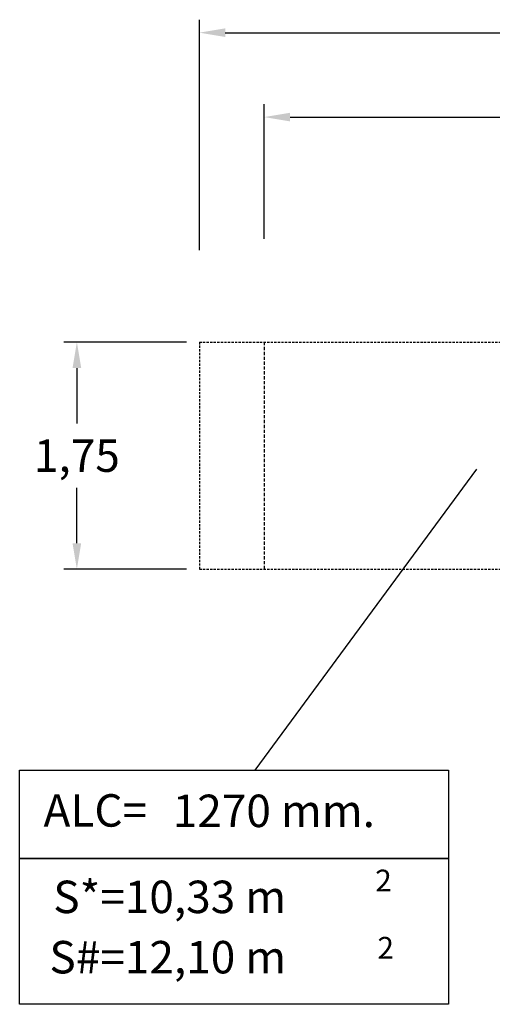
# Model space of a CAD drawing. Units: millimetres. Extents: x 1865 to 1962, y 2047 to 2170.
# Drawn here: x 1865 to 1902, y 2047 to 2123 of the extents above; entities that cross this region are included whole.
import ezdxf
from ezdxf.enums import TextEntityAlignment as Align

# ---------------------------------------------------------------- set-up
doc = ezdxf.new("R2010")
doc.units = ezdxf.units.MM
doc.linetypes.add('RAYITAS', pattern=[0.375, 0.25, -0.125])
doc.layers.add('COTAS', color=7, linetype='Continuous')
doc.styles.add('ROMANS', font='romans')

msp = doc.modelspace()

# ---------------------------------------------------------------- linework, layer by layer
at = {"layer": 'COTAS', "color": 7}
for p, q in [((1878.935, 2104.784), (1878.935, 2122.54)), ((1880.935, 2121.54), (1907.375, 2121.54)), ((1883.935, 2105.663), (1883.935, 2116.034)), ((1885.935, 2115.034), (1907.673, 2115.034)), ((1877.935, 2097.699), (1868.483, 2097.699)), ((1869.483, 2095.699), (1869.483, 2091.437)), ((1900.3, 2087.898), (1883.208, 2064.711)), ((1869.483, 2082.199), (1869.483, 2086.461)), ((1877.935, 2080.199), (1868.483, 2080.199)), ((1865.069, 2064.711), (1898.163, 2064.711)), ((1865.069, 2057.901), (1865.069, 2064.711)), ((1898.163, 2064.711), (1898.163, 2057.901)), ((1898.163, 2057.901), (1865.069, 2057.901)), ((1865.069, 2057.901), (1898.163, 2057.901)), ((1865.069, 2046.672), (1865.069, 2057.901)), ((1898.163, 2057.901), (1898.163, 2046.672)), ((1898.163, 2046.672), (1865.069, 2046.672))]:
    msp.add_line(p, q, dxfattribs=at)
at = {"layer": 'COTAS', "color": 7, "linetype": 'RAYITAS', "ltscale": 0.7}
for p, q in [((1878.935, 2097.699), (1878.935, 2080.199)), ((1878.935, 2097.699), (1947.935, 2097.699)), ((1878.935, 2080.199), (1947.935, 2080.199))]:
    msp.add_line(p, q, dxfattribs=at)
at = {"layer": 'COTAS', "color": 7, "linetype": 'RAYITAS'}
msp.add_line((1883.935, 2097.699), (1883.935, 2080.199), dxfattribs=at)
at = {"layer": 'COTAS', "color": 7}
for points in [[(1880.935, 2121.873), (1880.935, 2121.207), (1878.935, 2121.54)], [(1885.935, 2115.367), (1885.935, 2114.7), (1883.935, 2115.034)], [(1869.15, 2095.699), (1869.817, 2095.699), (1869.483, 2097.699)], [(1869.15, 2082.199), (1869.817, 2082.199), (1869.483, 2080.199)]]:
    msp.add_solid(points, dxfattribs=at)

# ---------------------------------------------------------------- texts
at = {"layer": 'COTAS', "color": 7, "style": 'ROMANS'}
for s, p in [('ALC=', (1866.908, 2060.362)), ('1270 mm.', (1876.877, 2060.329)), ('S*=10,33 m', (1867.662, 2053.7)), ('S#=12,10 m', (1867.364, 2049.053))]:
    msp.add_text(s, height=2.5, dxfattribs=at).set_placement(p)
for p in [(1893.137, 2055.367), (1893.307, 2050.184)]:
    msp.add_text('2', height=1.68, dxfattribs=at).set_placement(p, align=Align.CENTER)
at = {"layer": 'COTAS', "color": 7, "insert": (1869.483, 2088.949), "char_height": 2.5, "attachment_point": 5, "style": 'ROMANS'}
msp.add_mtext('\\A1;1,75', dxfattribs=at)

doc.saveas('drawing.dxf')
